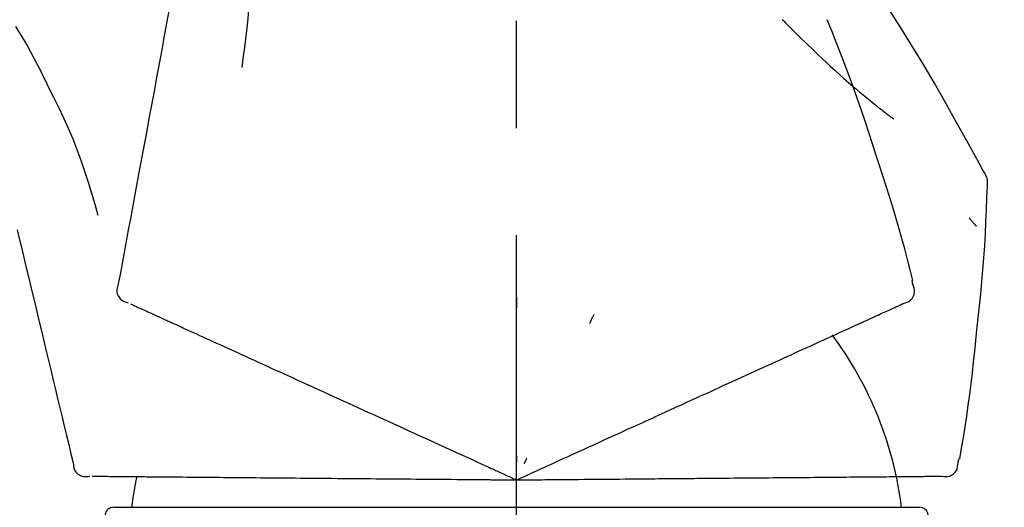
# Model space of a CAD drawing. Extents: x 27948 to 54421, y -33085 to -24215.
# Drawn here: x 34170 to 34227, y -30025 to -29997 of the extents above; entities that cross this region are included whole.
import ezdxf

# ---------------------------------------------------------------- set-up
doc = ezdxf.new("R2010")
doc.units = 0
doc.header["$LTSCALE"] = 50
doc.header["$MEASUREMENT"] = 0
doc.linetypes.add('CENTER2', pattern=[1.125, 0.75, -0.125, 0.125, -0.125])
doc.layers.get('0').update_dxf_attribs({"linetype": 'CONTINUOUS'})
doc.layers.get('DEFPOINTS').update_dxf_attribs({"color": 146, "linetype": 'CONTINUOUS'})
doc.layers.add('150-機器', color=8, linetype='CONTINUOUS')
doc.layers.add('166-寸法B', color=11, linetype='CONTINUOUS')
doc.styles.add('KH001', font='txt')
doc.dimstyles.new('KH1xx030', dxfattribs={"dimscale": 30, "dimtxt": 2, "dimasz": 0.6, "dimexe": 0.3, "dimexo": 1.2, "dimgap": 0.5, "dimtad": 3, "dimdec": 1, "dimdsep": 46, "dimlunit": 6, "dimtxsty": 'KH001', "dimblk": 'DOT', "dimcen": 1, "dimdle": 1, "dimclrd": 256, "dimclre": 256, "dimclrt": 256, "dimadec": 0, "dimazin": 0, "dimtfac": 1, "dimtdec": 1, "dimtix": 1, "dimtmove": 2, "dimatfit": 3, "dimldrblk": 'CLOSEDBLANK', "dimfxl": 1, "dimtolj": 1, "dimtzin": 0, "dimlwd": -1, "dimlwe": -1, "dimarcsym": 0})

# ---------------------------------------------------------------- blocks, each defined once
blk = doc.blocks.new('F402_D')
at = {"layer": '150-機器', "color": 161, "linetype": 'CENTER2'}
blk.add_line((0, -53.668), (0, 250.266), dxfattribs=at)
at = {"layer": '150-機器', "color": 13, "linetype": 'Continuous'}
for p, q in [((-23.492, 136.737), (0, 136.737)), ((0, 136.737), (23.492, 136.737))]:
    blk.add_line(p, q, dxfattribs=at)
for points in [[(-18.411, 175.663), (-18.484, 175.266), (-18.558, 174.868), (-18.632, 174.471), (-18.705, 174.073), (-18.779, 173.676), (-18.853, 173.278), (-18.926, 172.881), (-19, 172.483), (-19.188, 171.469), (-19.376, 170.455), (-19.564, 169.44), (-19.752, 168.426), (-19.866, 167.809), (-19.981, 167.192), (-20.095, 166.575), (-20.209, 165.958), (-20.324, 165.341), (-20.438, 164.724), (-20.552, 164.107), (-20.667, 163.49)], [(-15.627, 170.358), (-15.594, 169.69), (-15.565, 169.021), (-15.546, 168.353), (-15.54, 167.684), (-15.553, 167.014), (-15.583, 166.344), (-15.628, 165.676), (-15.688, 165.008), (-15.76, 164.343), (-15.842, 163.679), (-15.93, 163.016), (-16.021, 162.353)], [(27.254, 156.251), (27.218, 156.317), (27.181, 156.383), (27.145, 156.449), (27.108, 156.515), (27.072, 156.581), (27.035, 156.647), (26.999, 156.713), (26.962, 156.779), (26.316, 157.947), (25.67, 159.116), (25.019, 160.282), (24.357, 161.442), (23.718, 162.528), (23.066, 163.606), (22.401, 164.675), (21.723, 165.738), (21.036, 166.792), (20.34, 167.841), (19.638, 168.886), (18.934, 169.929)], [(15.501, 165.139), (15.487, 165.154)], [(-29.207, 164.744), (-29.032, 164.461), (-28.858, 164.177), (-28.686, 163.892), (-28.517, 163.605), (-28.352, 163.315), (-28.192, 163.023), (-28.036, 162.729), (-27.883, 162.433), (-27.735, 162.134), (-27.589, 161.835), (-27.445, 161.534), (-27.302, 161.233)], [(15.501, 165.139), (15.554, 165.085), (15.606, 165.032), (15.659, 164.978), (15.712, 164.925), (15.817, 164.817), (15.923, 164.709), (16.029, 164.601), (16.135, 164.493), (16.294, 164.335), (16.454, 164.177), (16.615, 164.02), (16.776, 163.864), (16.978, 163.668), (17.18, 163.473), (17.383, 163.279), (17.587, 163.085), (17.824, 162.861), (18.063, 162.638), (18.304, 162.417), (18.545, 162.197), (18.812, 161.957), (19.08, 161.719), (19.351, 161.483), (19.623, 161.248), (19.812, 161.087), (20.003, 160.927), (20.194, 160.767), (20.387, 160.609), (20.507, 160.511), (20.628, 160.413), (20.749, 160.315), (20.87, 160.218), (20.927, 160.172), (20.984, 160.126), (21.041, 160.081), (21.099, 160.035), (21.155, 159.99), (21.211, 159.946), (21.268, 159.902), (21.324, 159.857), (21.379, 159.814), (21.434, 159.771), (21.49, 159.728), (21.545, 159.685), (21.599, 159.643), (21.654, 159.601), (21.708, 159.56), (21.763, 159.518), (21.798, 159.491), (21.833, 159.464), (21.869, 159.438), (21.904, 159.411), (21.922, 159.398), (21.94, 159.384), (21.957, 159.371), (21.975, 159.358)], [(20.954, 157.239), (20.741, 157.906), (20.526, 158.572), (20.309, 159.238), (20.086, 159.901), (19.858, 160.563), (19.623, 161.222), (19.382, 161.879), (19.135, 162.534), (18.883, 163.187), (18.626, 163.837), (18.365, 164.487), (18.103, 165.135)], [(-20.667, 163.49), (-20.779, 162.887), (-20.891, 162.283), (-21.002, 161.679), (-21.114, 161.076), (-21.226, 160.472), (-21.338, 159.869), (-21.45, 159.265), (-21.562, 158.661), (-21.674, 158.058), (-21.786, 157.454), (-21.897, 156.851), (-22.009, 156.247)], [(-27.302, 161.233), (-27, 160.636), (-26.701, 160.037), (-26.412, 159.434), (-26.135, 158.826), (-25.874, 158.209), (-25.629, 157.585), (-25.398, 156.955), (-25.181, 156.321), (-24.977, 155.684), (-24.781, 155.044), (-24.592, 154.403), (-24.406, 153.76)], [(23.103, 149.954), (22.944, 150.567), (22.784, 151.18), (22.621, 151.792), (22.455, 152.404), (22.283, 153.013), (22.107, 153.621), (21.925, 154.228), (21.738, 154.833), (21.547, 155.436), (21.351, 156.038), (21.153, 156.639), (20.954, 157.239)], [(-22.009, 156.247), (-22.11, 155.705), (-22.21, 155.164), (-22.31, 154.622), (-22.411, 154.08), (-22.511, 153.539), (-22.612, 152.997), (-22.712, 152.455), (-22.812, 151.914), (-22.913, 151.372), (-23.013, 150.831), (-23.114, 150.289), (-23.214, 149.747)], [(27.44, 155.463), (27.446, 155.532), (27.451, 155.6), (27.453, 155.669), (27.451, 155.738), (27.444, 155.808), (27.43, 155.877), (27.411, 155.945), (27.387, 156.011), (27.358, 156.073), (27.326, 156.133), (27.29, 156.193), (27.254, 156.251)], [(26.832, 147.082), (26.909, 147.778), (26.984, 148.474), (27.055, 149.17), (27.122, 149.867), (27.183, 150.564), (27.237, 151.262), (27.284, 151.96), (27.325, 152.659), (27.359, 153.358), (27.389, 154.057), (27.415, 154.756), (27.44, 155.455)], [(26.381, 153.593), (26.39, 153.582), (26.399, 153.571), (26.408, 153.56), (26.418, 153.548), (26.435, 153.528), (26.452, 153.508), (26.469, 153.487), (26.487, 153.467), (26.51, 153.44), (26.533, 153.412), (26.557, 153.385), (26.58, 153.357), (26.599, 153.335), (26.618, 153.312), (26.637, 153.29), (26.656, 153.268), (26.671, 153.251), (26.686, 153.234), (26.701, 153.217), (26.716, 153.2), (26.727, 153.188), (26.737, 153.176), (26.748, 153.164), (26.759, 153.153), (26.765, 153.147), (26.771, 153.141), (26.777, 153.136), (26.783, 153.13), (26.785, 153.128), (26.788, 153.126), (26.79, 153.124), (26.792, 153.121)], [(-29.112, 152.909), (-28.969, 152.312), (-28.826, 151.715), (-28.683, 151.118), (-28.539, 150.522), (-28.396, 149.925), (-28.253, 149.328), (-28.109, 148.731), (-27.966, 148.134), (-27.823, 147.537), (-27.679, 146.94), (-27.536, 146.343), (-27.393, 145.746)], [(23.099, 149.723), (23.096, 149.741), (23.092, 149.759), (23.088, 149.777), (23.084, 149.795), (23.08, 149.813), (23.076, 149.831), (23.073, 149.849), (23.069, 149.867), (23.065, 149.886), (23.061, 149.904), (23.057, 149.922), (23.053, 149.94)], [(-23.214, 149.747), (-23.249, 149.635), (-23.279, 149.522), (-23.297, 149.409), (-23.298, 149.295), (-23.273, 149.168), (-23.224, 149.046), (-23.152, 148.936), (-23.063, 148.843), (-22.969, 148.778), (-22.866, 148.728), (-22.756, 148.688), (-22.644, 148.652)], [(22.535, 148.603), (22.65, 148.639), (22.761, 148.68), (22.867, 148.731), (22.962, 148.797), (23.053, 148.893), (23.125, 149.007), (23.174, 149.133), (23.197, 149.263), (23.194, 149.38), (23.172, 149.495), (23.139, 149.609), (23.099, 149.723)], [(0.004, 148.971), (0.004, 148.92), (0.004, 148.869), (0.004, 148.818), (0.004, 148.767), (0.004, 148.715), (0.004, 148.664), (0.004, 148.613), (0.004, 148.562), (0.004, 148.511), (0.004, 148.459), (0.004, 148.408), (0.004, 148.357)], [(-22.504, 148.589), (-22.46, 148.569), (-22.417, 148.549), (-22.373, 148.529), (-22.33, 148.509)], [(-22.33, 148.509), (-22.269, 148.482), (-22.208, 148.454), (-22.148, 148.426), (-22.087, 148.399)], [(-22.087, 148.399), (-22.01, 148.363), (-21.932, 148.328), (-21.855, 148.293), (-21.777, 148.257)], [(-21.777, 148.257), (-21.683, 148.215), (-21.59, 148.172), (-21.496, 148.129), (-21.402, 148.086)], [(-21.402, 148.086), (-21.292, 148.036), (-21.182, 147.986), (-21.072, 147.936), (-20.962, 147.886)], [(21.29, 148.036), (21.385, 148.079), (21.479, 148.122), (21.574, 148.165), (21.668, 148.208)], [(21.668, 148.208), (21.746, 148.243), (21.824, 148.279), (21.901, 148.314), (21.979, 148.349)], [(21.979, 148.349), (22.04, 148.377), (22.1, 148.405), (22.161, 148.432), (22.221, 148.46)], [(22.221, 148.46), (22.262, 148.478), (22.303, 148.497), (22.343, 148.515), (22.384, 148.534), (22.4, 148.541), (22.416, 148.549), (22.432, 148.556), (22.449, 148.563), (22.459, 148.568), (22.469, 148.572), (22.478, 148.577), (22.488, 148.582), (22.49, 148.582), (22.491, 148.583), (22.492, 148.583), (22.493, 148.584), (22.494, 148.584), (22.495, 148.585), (22.496, 148.585), (22.497, 148.585), (22.498, 148.586), (22.499, 148.586), (22.5, 148.587), (22.501, 148.587), (22.502, 148.588), (22.503, 148.588), (22.504, 148.589), (22.505, 148.589), (22.508, 148.59), (22.51, 148.591), (22.512, 148.592), (22.514, 148.593), (22.515, 148.594), (22.516, 148.594), (22.517, 148.595), (22.518, 148.595), (22.519, 148.595), (22.52, 148.596), (22.521, 148.596), (22.522, 148.597), (22.523, 148.597), (22.524, 148.598), (22.525, 148.598), (22.526, 148.599), (22.527, 148.599), (22.528, 148.6), (22.529, 148.6), (22.531, 148.601), (22.532, 148.601), (22.533, 148.602), (22.534, 148.602), (22.535, 148.603)], [(-20.962, 147.886), (-20.841, 147.831), (-20.719, 147.775), (-20.598, 147.72), (-20.476, 147.664), (-20.412, 147.635), (-20.349, 147.606), (-20.285, 147.577), (-20.221, 147.548), (-20.185, 147.532), (-20.149, 147.515), (-20.113, 147.499), (-20.077, 147.482), (-19.961, 147.43), (-19.846, 147.377), (-19.731, 147.325), (-19.615, 147.272), (-19.554, 147.244), (-19.493, 147.217), (-19.433, 147.189), (-19.372, 147.161)], [(4.5, 147.973), (4.478, 147.927), (4.456, 147.88), (4.435, 147.834), (4.413, 147.787), (4.391, 147.741), (4.37, 147.695), (4.348, 147.648), (4.326, 147.602), (4.305, 147.555), (4.283, 147.509), (4.261, 147.463), (4.24, 147.416)], [(19.764, 147.34), (19.907, 147.405), (20.05, 147.47), (20.194, 147.536), (20.337, 147.601)], [(20.337, 147.601), (20.464, 147.659), (20.592, 147.717), (20.719, 147.775), (20.846, 147.833)], [(20.846, 147.833), (20.957, 147.884), (21.068, 147.934), (21.179, 147.985), (21.29, 148.036)], [(-19.372, 147.161), (-19.195, 147.081), (-19.019, 147), (-18.843, 146.92), (-18.666, 146.84)], [(18.433, 146.733), (18.607, 146.812), (18.781, 146.892), (18.954, 146.971), (19.128, 147.05)], [(19.128, 147.05), (19.287, 147.123), (19.446, 147.195), (19.605, 147.267), (19.764, 147.34)], [(25.832, 139.552), (25.936, 140.177), (26.04, 140.802), (26.14, 141.428), (26.237, 142.054), (26.328, 142.681), (26.414, 143.308), (26.495, 143.936), (26.57, 144.565), (26.64, 145.194), (26.707, 145.823), (26.77, 146.453), (26.832, 147.082)], [(-18.666, 146.84), (-18.476, 146.753), (-18.286, 146.666), (-18.095, 146.579), (-17.905, 146.493)], [(-17.905, 146.493), (-17.701, 146.4), (-17.497, 146.307), (-17.293, 146.214), (-17.089, 146.121)], [(16.869, 146.021), (17.072, 146.113), (17.274, 146.205), (17.476, 146.297), (17.679, 146.39)], [(17.679, 146.39), (17.867, 146.476), (18.056, 146.561), (18.244, 146.647), (18.433, 146.733)], [(-17.089, 146.121), (-16.872, 146.022), (-16.655, 145.923), (-16.439, 145.824), (-16.222, 145.726)], [(16.007, 145.628), (16.222, 145.726), (16.438, 145.824), (16.654, 145.922), (16.869, 146.021)], [(-27.393, 145.746), (-27.264, 145.211), (-27.136, 144.675), (-27.007, 144.139), (-26.878, 143.604), (-26.75, 143.068), (-26.621, 142.532), (-26.493, 141.997), (-26.364, 141.461), (-26.235, 140.925), (-26.107, 140.39), (-25.978, 139.854), (-25.85, 139.318)], [(-16.222, 145.726), (-15.992, 145.621), (-15.763, 145.517), (-15.534, 145.412), (-15.304, 145.308)], [(-15.304, 145.308), (-15.063, 145.198), (-14.822, 145.088), (-14.581, 144.978), (-14.34, 144.868)], [(14.135, 144.774), (14.375, 144.884), (14.614, 144.993), (14.854, 145.102), (15.094, 145.212)], [(15.094, 145.212), (15.322, 145.316), (15.551, 145.42), (15.779, 145.524), (16.007, 145.628)], [(-14.34, 144.868), (-14.088, 144.753), (-13.836, 144.639), (-13.584, 144.524), (-13.332, 144.409)], [(13.131, 144.317), (13.382, 144.432), (13.633, 144.546), (13.884, 144.66), (14.135, 144.774)], [(-13.332, 144.409), (-13.07, 144.289), (-12.808, 144.17), (-12.546, 144.05), (-12.284, 143.931)], [(12.088, 143.842), (12.349, 143.96), (12.609, 144.079), (12.87, 144.198), (13.131, 144.317)], [(-12.284, 143.931), (-12.012, 143.807), (-11.74, 143.683), (-11.469, 143.56), (-11.197, 143.436)], [(11.007, 143.349), (11.277, 143.472), (11.547, 143.595), (11.817, 143.718), (12.088, 143.842)], [(-11.197, 143.436), (-10.917, 143.308), (-10.637, 143.181), (-10.357, 143.053), (-10.077, 142.925)], [(-10.077, 142.925), (-9.79, 142.794), (-9.502, 142.663), (-9.214, 142.532), (-8.927, 142.401)], [(9.892, 142.841), (10.17, 142.968), (10.449, 143.095), (10.728, 143.222), (11.007, 143.349)], [(-8.927, 142.401), (-8.633, 142.267), (-8.338, 142.133), (-8.044, 141.999), (-7.75, 141.865)], [(5.761, 140.958), (6.115, 141.12), (6.47, 141.281), (6.824, 141.443), (7.178, 141.604), (7.349, 141.682), (7.519, 141.76), (7.689, 141.837), (7.86, 141.915), (7.954, 141.958), (8.048, 142.001), (8.142, 142.043), (8.236, 142.086), (8.49, 142.202), (8.744, 142.318), (8.997, 142.433), (9.251, 142.549), (9.411, 142.622), (9.572, 142.695), (9.732, 142.768), (9.892, 142.841)], [(-7.75, 141.865), (-7.45, 141.728), (-7.15, 141.591), (-6.85, 141.455), (-6.55, 141.318)], [(-6.55, 141.318), (-6.245, 141.179), (-5.94, 141.04), (-5.636, 140.901), (-5.331, 140.762)], [(-5.331, 140.762), (-5.022, 140.622), (-4.714, 140.481), (-4.405, 140.34), (-4.096, 140.2)], [(4.532, 140.398), (4.839, 140.538), (5.146, 140.678), (5.454, 140.818), (5.761, 140.958)], [(-4.096, 140.2), (-3.785, 140.058), (-3.473, 139.916), (-3.161, 139.774), (-2.85, 139.632)], [(3.28, 139.828), (3.593, 139.97), (3.906, 140.113), (4.219, 140.256), (4.532, 140.398)], [(-2.85, 139.632), (-2.588, 139.512), (-2.327, 139.393), (-2.065, 139.274), (-1.804, 139.155), (-1.709, 139.112), (-1.615, 139.069), (-1.521, 139.026), (-1.427, 138.983), (-1.359, 138.952), (-1.29, 138.921), (-1.222, 138.89), (-1.154, 138.859), (-0.963, 138.772), (-0.772, 138.685), (-0.58, 138.597), (-0.389, 138.51), (-0.292, 138.466), (-0.195, 138.422), (-0.097, 138.377), (0, 138.333)], [(0, 138.333), (0.268, 138.455), (0.536, 138.577), (0.804, 138.699), (1.072, 138.821), (1.215, 138.887), (1.358, 138.952), (1.5, 139.017), (1.643, 139.082), (1.77, 139.14), (1.897, 139.197), (2.023, 139.255), (2.15, 139.313), (2.432, 139.441), (2.715, 139.57), (2.998, 139.699), (3.28, 139.828)], [(0, 139.735), (0, 139.704), (0, 139.672), (0, 139.641), (0, 139.61), (0, 139.579), (0, 139.547), (0, 139.516), (0, 139.485), (0, 139.453), (0, 139.422), (0, 139.391), (0, 139.36)], [(0.593, 139.604), (0.58, 139.575), (0.566, 139.547), (0.553, 139.518), (0.54, 139.49), (0.527, 139.462), (0.513, 139.433), (0.5, 139.405), (0.487, 139.377), (0.474, 139.348), (0.46, 139.32), (0.447, 139.292), (0.434, 139.263)], [(25.735, 139.343), (25.739, 139.361), (25.743, 139.379), (25.747, 139.397), (25.751, 139.415), (25.754, 139.433), (25.758, 139.451), (25.762, 139.469), (25.766, 139.487), (25.77, 139.505), (25.774, 139.523), (25.777, 139.541), (25.781, 139.56)], [(-25.85, 139.318), (-25.836, 139.201), (-25.818, 139.086), (-25.788, 138.976), (-25.742, 138.871), (-25.668, 138.765), (-25.573, 138.674), (-25.463, 138.602), (-25.344, 138.554), (-25.232, 138.533), (-25.117, 138.529), (-25.001, 138.537), (-24.884, 138.55)], [(24.763, 138.549), (24.883, 138.535), (25.002, 138.527), (25.119, 138.531), (25.233, 138.553), (25.356, 138.604), (25.468, 138.679), (25.564, 138.774), (25.637, 138.883), (25.682, 138.991), (25.709, 139.105), (25.725, 139.223), (25.735, 139.343)], [(-24.73, 138.549), (-24.682, 138.548), (-24.634, 138.548), (-24.586, 138.548), (-24.538, 138.547)], [(-24.538, 138.547), (-24.472, 138.547), (-24.405, 138.546), (-24.338, 138.545), (-24.272, 138.545)], [(-24.272, 138.545), (-24.187, 138.544), (-24.101, 138.543), (-24.016, 138.543), (-23.931, 138.542)], [(-23.931, 138.542), (-23.828, 138.541), (-23.725, 138.54), (-23.622, 138.539), (-23.519, 138.538)], [(-23.519, 138.538), (-23.398, 138.537), (-23.277, 138.536), (-23.156, 138.535), (-23.036, 138.534)], [(-23.036, 138.534), (-22.902, 138.533), (-22.768, 138.532), (-22.635, 138.53), (-22.501, 138.529), (-22.431, 138.529), (-22.361, 138.528), (-22.291, 138.527), (-22.221, 138.527), (-22.182, 138.527), (-22.142, 138.526), (-22.102, 138.526), (-22.063, 138.525), (-21.936, 138.524), (-21.809, 138.523), (-21.682, 138.522), (-21.555, 138.521), (-21.488, 138.52), (-21.422, 138.52), (-21.355, 138.519), (-21.288, 138.519)], [(-21.288, 138.519), (-21.094, 138.517), (-20.9, 138.515), (-20.706, 138.514), (-20.513, 138.512)], [(-20.513, 138.512), (-20.303, 138.51), (-20.094, 138.508), (-19.885, 138.506), (-19.676, 138.505)], [(-19.676, 138.505), (-19.452, 138.503), (-19.228, 138.501), (-19.004, 138.499), (-18.78, 138.497)], [(-18.78, 138.497), (-18.541, 138.495), (-18.303, 138.493), (-18.064, 138.491), (-17.826, 138.489)], [(-17.826, 138.489), (-17.574, 138.486), (-17.322, 138.484), (-17.07, 138.482), (-16.818, 138.48)], [(-16.818, 138.48), (-16.553, 138.477), (-16.288, 138.475), (-16.024, 138.473), (-15.759, 138.47)], [(-15.759, 138.47), (-15.482, 138.468), (-15.205, 138.466), (-14.928, 138.463), (-14.651, 138.461)], [(-14.651, 138.461), (-14.363, 138.458), (-14.075, 138.456), (-13.787, 138.453), (-13.498, 138.451)], [(-13.498, 138.451), (-13.2, 138.448), (-12.902, 138.446), (-12.603, 138.443), (-12.305, 138.44)], [(-12.305, 138.44), (-11.997, 138.438), (-11.689, 138.435), (-11.382, 138.432), (-11.074, 138.43)], [(-11.074, 138.43), (-10.758, 138.427), (-10.442, 138.424), (-10.126, 138.421), (-9.81, 138.419)], [(-9.81, 138.419), (-9.486, 138.416), (-9.163, 138.413), (-8.84, 138.41), (-8.516, 138.407)], [(-8.516, 138.407), (-8.187, 138.404), (-7.857, 138.402), (-7.527, 138.399), (-7.198, 138.396)], [(-7.198, 138.396), (-6.863, 138.393), (-6.528, 138.39), (-6.193, 138.387), (-5.858, 138.384)], [(-5.858, 138.384), (-5.519, 138.381), (-5.18, 138.378), (-4.841, 138.375), (-4.501, 138.372)], [(-4.501, 138.372), (-4.159, 138.369), (-3.816, 138.366), (-3.474, 138.363), (-3.131, 138.36)], [(-3.131, 138.36), (-2.844, 138.358), (-2.557, 138.355), (-2.269, 138.353), (-1.982, 138.35), (-1.879, 138.349), (-1.775, 138.348), (-1.671, 138.348), (-1.568, 138.347), (-1.493, 138.346), (-1.418, 138.345), (-1.343, 138.345), (-1.268, 138.344), (-1.058, 138.342), (-0.848, 138.34), (-0.638, 138.339), (-0.428, 138.337), (-0.321, 138.336), (-0.214, 138.335), (-0.107, 138.334), (0, 138.333)], [(0, 138.333), (0.295, 138.336), (0.589, 138.338), (0.884, 138.341), (1.178, 138.343), (1.335, 138.345), (1.492, 138.346), (1.649, 138.347), (1.806, 138.349), (1.945, 138.35), (2.084, 138.351), (2.223, 138.352), (2.363, 138.354), (2.673, 138.356), (2.984, 138.359), (3.294, 138.362), (3.605, 138.364)], [(3.605, 138.364), (3.948, 138.367), (4.292, 138.37), (4.636, 138.373), (4.98, 138.376)], [(4.98, 138.376), (5.318, 138.379), (5.655, 138.382), (5.993, 138.385), (6.331, 138.388)], [(6.331, 138.388), (6.72, 138.392), (7.109, 138.395), (7.499, 138.398), (7.888, 138.402), (8.075, 138.403), (8.263, 138.405), (8.45, 138.407), (8.637, 138.408), (8.741, 138.409), (8.844, 138.41), (8.947, 138.411), (9.05, 138.412), (9.329, 138.414), (9.608, 138.417), (9.887, 138.419), (10.166, 138.422), (10.342, 138.423), (10.518, 138.425), (10.694, 138.426), (10.87, 138.428)], [(10.87, 138.428), (11.176, 138.43), (11.483, 138.433), (11.789, 138.436), (12.095, 138.439)], [(12.095, 138.439), (12.392, 138.441), (12.689, 138.444), (12.986, 138.446), (13.283, 138.449)], [(13.283, 138.449), (13.57, 138.451), (13.857, 138.454), (14.143, 138.456), (14.43, 138.459)], [(14.43, 138.459), (14.706, 138.461), (14.981, 138.464), (15.257, 138.466), (15.533, 138.469)], [(15.533, 138.469), (15.796, 138.471), (16.06, 138.473), (16.324, 138.475), (16.587, 138.478)], [(16.587, 138.478), (16.838, 138.48), (17.089, 138.482), (17.339, 138.484), (17.59, 138.486)], [(17.59, 138.486), (17.827, 138.489), (18.064, 138.491), (18.301, 138.493), (18.538, 138.495)], [(18.538, 138.495), (18.76, 138.497), (18.983, 138.499), (19.205, 138.501), (19.427, 138.502)], [(19.427, 138.502), (19.634, 138.504), (19.842, 138.506), (20.049, 138.508), (20.256, 138.51)], [(20.256, 138.51), (20.447, 138.511), (20.638, 138.513), (20.829, 138.515), (21.02, 138.516)], [(21.02, 138.516), (21.195, 138.518), (21.369, 138.519), (21.544, 138.521), (21.719, 138.522)], [(21.719, 138.522), (21.876, 138.524), (22.033, 138.525), (22.191, 138.527), (22.348, 138.528)], [(22.348, 138.528), (22.488, 138.529), (22.628, 138.53), (22.768, 138.532), (22.908, 138.533)], [(22.908, 138.533), (23.03, 138.534), (23.152, 138.535), (23.274, 138.536), (23.396, 138.537)], [(23.396, 138.537), (23.5, 138.538), (23.604, 138.539), (23.708, 138.54), (23.811, 138.541)], [(23.811, 138.541), (23.897, 138.541), (23.982, 138.542), (24.067, 138.543), (24.153, 138.544)], [(24.153, 138.544), (24.219, 138.544), (24.286, 138.545), (24.353, 138.545), (24.419, 138.546)], [(24.419, 138.546), (24.464, 138.546), (24.509, 138.547), (24.553, 138.547), (24.598, 138.548), (24.616, 138.548), (24.633, 138.548), (24.651, 138.548), (24.669, 138.548), (24.68, 138.548), (24.691, 138.548), (24.702, 138.549), (24.713, 138.549), (24.714, 138.549), (24.715, 138.549), (24.716, 138.549), (24.718, 138.549), (24.719, 138.549), (24.72, 138.549), (24.721, 138.549), (24.722, 138.549), (24.723, 138.549), (24.724, 138.549), (24.726, 138.549), (24.727, 138.549), (24.728, 138.549), (24.729, 138.549), (24.73, 138.549), (24.731, 138.549), (24.734, 138.549), (24.736, 138.549), (24.738, 138.549), (24.741, 138.549), (24.742, 138.549), (24.743, 138.549), (24.744, 138.549), (24.745, 138.549), (24.746, 138.549), (24.747, 138.549), (24.749, 138.549), (24.75, 138.549), (24.751, 138.549), (24.752, 138.549), (24.753, 138.549), (24.754, 138.549), (24.755, 138.549), (24.757, 138.549), (24.758, 138.549), (24.759, 138.549), (24.76, 138.549), (24.761, 138.549), (24.762, 138.549), (24.763, 138.549)]]:
    blk.add_lwpolyline(points, dxfattribs=at)
for centre, radius, start, end in [((1.255, 134.047), 21.355, 7.23761, 36.59282), ((-2.639, 134.33), 19.947, 167.85708, 173.06954), ((-23.492, 136.239), 0.499, 90, 173.46508), ((23.492, 136.239), 0.499, 6.53492, 90)]:
    blk.add_arc(centre, radius, start, end, dxfattribs=at)
blk = doc.blocks.new('_Dot')
at = {"color": 0, "linetype": 'ByBlock', "lineweight": -2}
blk.add_line((-0.5, 0), (-1, 0), dxfattribs=at)
at = {"color": 0, "linetype": 'ByBlock', "const_width": 0.5}
blk.add_lwpolyline([(-0.25, 0, 1), (0.25, 0, 1)], format="xyb", close=True, dxfattribs=at)
blk = doc.blocks.new('*D188')
at = {"layer": '166-寸法B', "transparency": 16777216}
for p, q in [((33618.966, -30128.885), (33618.966, -29848.372)), ((34268.966, -30128.885), (34268.966, -29848.372)), ((33636.966, -29857.372), (34250.966, -29857.372))]:
    blk.add_line(p, q, dxfattribs=at)
at = {"layer": 'DEFPOINTS', "color": 0, "transparency": 16777216}
for p in [(34268.966, -29857.372), (33618.966, -30164.885), (34268.966, -30164.885)]:
    blk.add_point(p, dxfattribs=at)
at = {"layer": '166-寸法B', "transparency": 16777216, "xscale": 18, "yscale": 18, "zscale": 18, "rotation": 180}
blk.add_blockref('_Dot', (33618.966, -29857.372), dxfattribs=at)
at = {"layer": '166-寸法B', "transparency": 16777216, "xscale": 18, "yscale": 18, "zscale": 18}
blk.add_blockref('_Dot', (34268.966, -29857.372), dxfattribs=at)
at = {"layer": '166-寸法B', "transparency": 16777216, "insert": (33943.966, -29812.372), "char_height": 60, "attachment_point": 5, "style": 'KH001'}
blk.add_mtext('\\A1;650', dxfattribs=at)
blk = doc.blocks.new('_ClosedBlank')
at = {"color": 0, "linetype": 'ByBlock', "lineweight": -2}
for p, q in [((-1, 0.1667), (0, 0)), ((-1, 0.1667), (-1, -0.1667)), ((0, 0), (-1, -0.1667))]:
    blk.add_line(p, q, dxfattribs=at)

msp = doc.modelspace()

# ---------------------------------------------------------------- block references
at = {"layer": '150-機器'}
msp.add_blockref('F402_D', (34198.966, -30162.192), dxfattribs=at)

# ---------------------------------------------------------------- dimensions: what is measured, and where the dimension line sits
at = {"layer": '166-寸法B'}
dim = msp.add_linear_dim(base=(34268.966, -29857.372), p1=(33618.966, -30164.885), p2=(34268.966, -30164.885), dimstyle='KH1xx030', dxfattribs=at)
dim.commit()
dim.dimension.update_dxf_attribs({"geometry": '*D188', "text_midpoint": (33943.966, -29812.372)})

doc.saveas('drawing.dxf')
